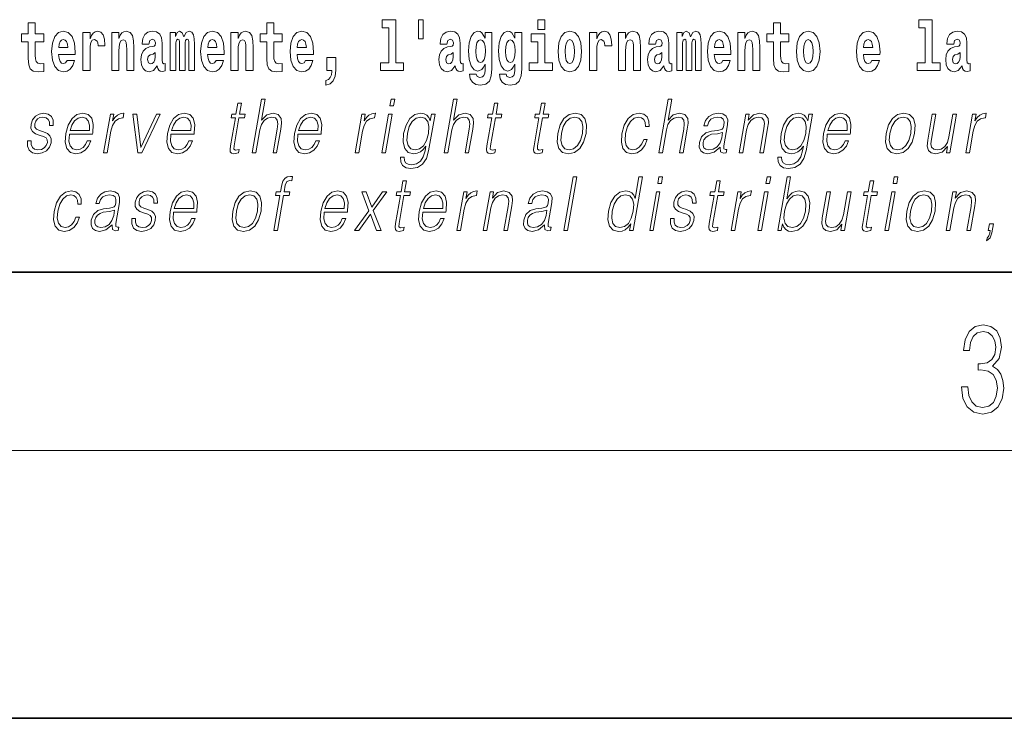
# Model space of a CAD drawing. Extents: x 0 to 210, y 0 to 297.
# Drawn here: x 111 to 133, y 0 to 16 of the extents above; entities that cross this region are included whole.
import ezdxf

# ---------------------------------------------------------------- set-up
doc = ezdxf.new("R2010")
doc.units = 0

msp = doc.modelspace()

# ---------------------------------------------------------------- linework, layer by layer
at = {"color": 7, "lineweight": 35}
for p, q in [((20, 10), (200, 10)), ((20, 10), (200, 10)), ((0, 0), (210, 0))]:
    msp.add_line(p, q, dxfattribs=at)
at = {"color": 7, "lineweight": 13}
msp.add_line((204, 6), (16, 6), dxfattribs=at)
for points in [[(111.455032, 15.339467), (111.265305, 15.339467), (111.265305, 15.588314), (111.108864, 15.588314), (111.108864, 15.339467), (110.96019, 15.339467), (110.96019, 15.161945), (111.108864, 15.161945), (111.108864, 14.783127), (111.118851, 14.646815), (111.154358, 14.554885), (111.222031, 14.504165), (111.328552, 14.486729), (111.455032, 14.494655), (111.455032, 14.675345), (111.381805, 14.669005), (111.321892, 14.681686), (111.286392, 14.719727), (111.269745, 14.781542), (111.265305, 14.863962), (111.265305, 15.161945), (111.455032, 15.161945)], [(116.798447, 15.339467), (116.608719, 15.339467), (116.608719, 15.588315), (116.452278, 15.588315), (116.452278, 15.339467), (116.303604, 15.339467), (116.303604, 15.161945), (116.452278, 15.161945), (116.452278, 14.783127), (116.462265, 14.646816), (116.497772, 14.554885), (116.565445, 14.504165), (116.671967, 14.48673), (116.798447, 14.494655), (116.798447, 14.675346), (116.72522, 14.669006), (116.665306, 14.681686), (116.629807, 14.719727), (116.613159, 14.781542), (116.608719, 14.863963), (116.608719, 15.161945), (116.798447, 15.161945)], [(119.040771, 15.477364), (119.185013, 15.477364), (119.185013, 14.692781), (119.001938, 14.692781), (119.001938, 14.516845), (119.518967, 14.516845), (119.518967, 14.692781), (119.341446, 14.692781), (119.341446, 15.654885), (119.040771, 15.654885)], [(119.956116, 15.65647), (119.851822, 15.65647), (119.851822, 15.223762), (119.956116, 15.223762)], [(122.524643, 15.654885), (122.524643, 15.439323), (122.681084, 15.439323), (122.681084, 15.654886)], [(128.153198, 15.339468), (127.96347, 15.339468), (127.96347, 15.588316), (127.807037, 15.588316), (127.807037, 15.339468), (127.658356, 15.339468), (127.658356, 15.161946), (127.807037, 15.161946), (127.807037, 14.783129), (127.817017, 14.646817), (127.852524, 14.554886), (127.920204, 14.504166), (128.026718, 14.486731), (128.153198, 14.494656), (128.153198, 14.675347), (128.079971, 14.669007), (128.020065, 14.681687), (127.984558, 14.719728), (127.967911, 14.781544), (127.96347, 14.863964), (127.96347, 15.161946), (128.153198, 15.161946)], [(131.063446, 15.477365), (131.207687, 15.477365), (131.207687, 14.692782), (131.024628, 14.692782), (131.024628, 14.516846), (131.541656, 14.516847), (131.541656, 14.692782), (131.364136, 14.692782), (131.364136, 15.654886), (131.063446, 15.654886)], [(111.978722, 14.745087), (111.945435, 14.691196), (111.897728, 14.672176), (111.855568, 14.684856), (111.822281, 14.722897), (111.797867, 14.786297), (111.786774, 14.873472), (112.158463, 14.873473), (112.159576, 14.930533), (112.141815, 15.13183), (112.089676, 15.279237), (112.006462, 15.367997), (111.893295, 15.398112), (111.785667, 15.366412), (111.702454, 15.277652), (111.6492, 15.133415), (111.631447, 14.943213), (111.6492, 14.749842), (111.702454, 14.605605), (111.783447, 14.516845), (111.889961, 14.48673), (111.978722, 14.50258), (112.049728, 14.548545), (112.104095, 14.627795), (112.145149, 14.745087)], [(112.332657, 15.367997), (112.332657, 14.516845), (112.492432, 14.516845), (112.492432, 14.949553), (112.495758, 15.063675), (112.512398, 15.146095), (112.543465, 15.196815), (112.594498, 15.214251), (112.651093, 15.177795), (112.666626, 15.135), (112.672165, 15.076355), (112.672165, 15.0716), (112.826385, 15.0716), (112.826385, 15.085865), (112.816406, 15.222176), (112.787552, 15.318862), (112.737625, 15.375922), (112.665512, 15.396527), (112.607819, 15.385432), (112.561218, 15.353732), (112.522385, 15.299842), (112.492432, 15.223761), (112.492432, 15.367997)], [(112.979507, 15.367997), (112.979507, 14.516845), (113.138168, 14.516845), (113.138168, 14.940043), (113.142601, 15.05575), (113.159241, 15.13817), (113.191422, 15.187305), (113.241348, 15.204741), (113.282402, 15.18889), (113.304596, 15.14768), (113.312363, 15.079525), (113.314575, 14.990764), (113.314575, 14.516845), (113.473236, 14.516845), (113.473236, 15.03356), (113.46769, 15.18572), (113.445496, 15.299842), (113.394463, 15.371167), (113.303482, 15.396527), (113.250229, 15.387017), (113.205841, 15.358487), (113.169235, 15.309352), (113.138168, 15.238026), (113.138168, 15.367997)], [(113.811638, 15.111225), (113.829391, 15.193645), (113.885971, 15.222176), (113.938126, 15.199986), (113.955872, 15.136585), (113.949219, 15.08745), (113.927032, 15.063675), (113.887085, 15.054165), (113.824951, 15.044655), (113.740631, 15.012954), (113.679611, 14.954309), (113.64299, 14.870303), (113.630783, 14.760937), (113.64299, 14.646816), (113.679611, 14.55964), (113.738411, 14.507335), (113.818298, 14.48673), (113.913712, 14.520015), (113.996925, 14.61987), (114.009132, 14.56281), (114.032433, 14.52477), (114.06572, 14.50575), (114.113426, 14.497825), (114.176666, 14.510505), (114.176666, 14.675346), (114.15004, 14.670591), (114.114532, 14.691196), (114.10788, 14.756182), (114.10788, 15.133415), (114.094559, 15.249122), (114.054626, 15.331542), (113.984726, 15.380677), (113.885971, 15.398112), (113.790558, 15.377507), (113.719543, 15.322032), (113.674057, 15.234856), (113.659637, 15.123905), (113.659637, 15.111225)], [(114.704796, 15.14768), (114.704796, 14.516845), (114.831284, 14.516845), (114.831284, 15.104885), (114.825729, 15.228517), (114.807983, 15.320447), (114.771362, 15.377507), (114.710342, 15.398112), (114.647102, 15.366412), (114.594955, 15.274482), (114.559448, 15.364827), (114.498428, 15.398112), (114.442947, 15.366412), (114.404114, 15.277652), (114.404114, 15.367997), (114.289841, 15.367997), (114.289841, 14.516845), (114.415215, 14.516845), (114.415215, 15.14134), (114.427414, 15.1984), (114.462921, 15.219006), (114.489548, 15.203156), (114.498428, 15.158775), (114.498428, 14.516845), (114.622696, 14.516845), (114.622696, 15.14134), (114.634895, 15.1984), (114.670403, 15.219006), (114.695923, 15.203156), (114.704796, 15.158775)], [(115.318359, 14.745087), (115.285072, 14.691196), (115.237366, 14.672176), (115.195206, 14.684856), (115.161911, 14.722897), (115.137505, 14.786297), (115.126411, 14.873473), (115.498093, 14.873473), (115.499207, 14.930533), (115.481453, 15.13183), (115.429306, 15.279237), (115.3461, 15.367997), (115.232925, 15.398113), (115.125305, 15.366412), (115.042084, 15.277652), (114.988831, 15.133415), (114.971085, 14.943213), (114.988831, 14.749842), (115.042084, 14.605605), (115.123077, 14.516845), (115.229599, 14.48673), (115.318359, 14.50258), (115.389366, 14.548545), (115.443726, 14.627796), (115.484787, 14.745087)], [(115.651215, 15.367997), (115.651215, 14.516845), (115.809875, 14.516845), (115.809875, 14.940043), (115.814308, 15.05575), (115.830948, 15.13817), (115.863129, 15.187305), (115.913055, 15.204741), (115.954109, 15.18889), (115.976303, 15.14768), (115.98407, 15.079525), (115.986282, 14.990765), (115.986282, 14.516845), (116.144943, 14.516845), (116.144943, 15.03356), (116.139397, 15.18572), (116.117203, 15.299842), (116.06617, 15.371167), (115.975189, 15.396528), (115.921936, 15.387018), (115.877548, 15.358487), (115.840942, 15.309352), (115.809875, 15.238027), (115.809875, 15.367997)], [(117.322136, 14.745087), (117.288849, 14.691196), (117.241142, 14.672176), (117.198982, 14.684856), (117.165695, 14.722897), (117.141281, 14.786298), (117.130188, 14.873473), (117.501877, 14.873473), (117.502991, 14.930533), (117.485229, 15.13183), (117.43309, 15.279237), (117.349876, 15.367998), (117.23671, 15.398113), (117.129082, 15.366413), (117.045868, 15.277652), (116.992615, 15.133415), (116.974861, 14.943213), (116.992615, 14.749842), (117.045868, 14.605606), (117.126862, 14.516845), (117.233376, 14.48673), (117.322136, 14.50258), (117.393143, 14.548545), (117.44751, 14.627796), (117.488564, 14.745087)], [(120.490906, 15.111225), (120.508659, 15.193646), (120.565247, 15.222177), (120.617386, 15.199986), (120.635147, 15.136586), (120.628487, 15.08745), (120.606293, 15.063675), (120.566353, 15.054165), (120.504219, 15.044655), (120.419899, 15.012955), (120.358871, 14.954309), (120.322266, 14.870303), (120.310059, 14.760938), (120.322266, 14.646816), (120.358871, 14.559641), (120.417679, 14.507335), (120.497559, 14.48673), (120.592979, 14.520016), (120.676193, 14.619871), (120.6884, 14.562811), (120.7117, 14.524771), (120.74498, 14.50575), (120.792694, 14.497825), (120.855934, 14.510505), (120.855934, 14.675346), (120.829308, 14.670591), (120.793808, 14.691196), (120.78714, 14.756183), (120.78714, 15.133416), (120.773834, 15.249122), (120.733887, 15.331543), (120.663986, 15.380678), (120.565247, 15.398113), (120.469826, 15.377508), (120.398819, 15.322033), (120.353333, 15.234857), (120.338898, 15.123906), (120.338898, 15.111225)], [(121.34523, 14.526356), (121.338577, 14.455029), (121.318604, 14.402724), (121.283096, 14.372609), (121.229843, 14.361514), (121.166595, 14.382119), (121.145523, 14.439179), (120.996841, 14.439179), (120.996841, 14.436009), (121.012375, 14.331399), (121.058975, 14.253733), (121.136642, 14.206182), (121.244263, 14.188747), (121.361877, 14.212523), (121.440643, 14.279093), (121.483917, 14.394799), (121.498344, 14.554886), (121.498344, 15.369583), (121.34523, 15.369583), (121.34523, 15.244367), (121.27533, 15.360073), (121.234283, 15.388603), (121.185463, 15.398113), (121.101135, 15.366413), (121.034569, 15.279237), (120.991302, 15.141341), (120.975769, 14.960649), (120.991302, 14.767278), (121.034569, 14.624626), (121.101135, 14.535866), (121.185463, 14.505751), (121.272003, 14.540621), (121.30751, 14.589756), (121.34523, 14.662666)], [(122.013153, 14.526356), (122.0065, 14.455029), (121.986526, 14.402724), (121.951019, 14.372609), (121.897766, 14.361514), (121.834526, 14.382119), (121.813446, 14.439179), (121.664772, 14.439179), (121.664772, 14.436009), (121.680305, 14.331399), (121.726898, 14.253733), (121.804565, 14.206182), (121.912193, 14.188747), (122.0298, 14.212523), (122.108574, 14.279093), (122.151848, 14.394799), (122.166275, 14.554886), (122.166275, 15.369583), (122.013153, 15.369583), (122.013153, 15.244367), (121.94326, 15.360073), (121.902206, 15.388603), (121.853394, 15.398113), (121.769066, 15.366413), (121.702499, 15.279238), (121.659225, 15.141341), (121.643692, 14.960649), (121.659225, 14.767278), (121.702499, 14.624626), (121.769066, 14.535866), (121.853394, 14.505751), (121.939926, 14.540621), (121.975433, 14.589756), (122.013153, 14.662666)], [(122.851944, 14.692782), (122.681084, 14.692782), (122.681084, 15.339468), (122.380402, 15.339468), (122.380402, 15.161946), (122.524643, 15.161946), (122.524643, 14.692782), (122.334915, 14.692782), (122.334915, 14.516846), (122.851944, 14.516846)], [(122.979546, 14.941629), (122.997299, 14.746673), (123.049438, 14.604021), (123.13266, 14.516846), (123.243607, 14.486731), (123.353455, 14.516846), (123.436661, 14.604021), (123.488808, 14.746673), (123.507675, 14.941629), (123.488808, 15.135001), (123.436661, 15.279238), (123.352341, 15.366413), (123.242493, 15.398113), (123.13266, 15.366413), (123.049438, 15.279238), (122.997299, 15.135001)], [(123.687408, 15.367998), (123.687408, 14.516846), (123.847183, 14.516846), (123.847183, 14.949554), (123.85051, 15.063676), (123.867157, 15.146096), (123.898224, 15.196816), (123.949257, 15.214252), (124.005844, 15.177796), (124.021378, 15.135001), (124.026924, 15.076356), (124.026924, 15.071601), (124.181145, 15.071601), (124.181145, 15.085866), (124.171158, 15.222177), (124.142311, 15.318863), (124.092384, 15.375923), (124.020264, 15.396528), (123.96257, 15.385433), (123.91597, 15.353733), (123.877136, 15.299843), (123.847183, 15.223762), (123.847183, 15.367998)], [(124.334259, 15.367998), (124.334259, 14.516846), (124.49292, 14.516846), (124.49292, 14.940044), (124.49736, 15.055751), (124.514, 15.138171), (124.546173, 15.187306), (124.5961, 15.204741), (124.637161, 15.188891), (124.659348, 15.147681), (124.667114, 15.079526), (124.669327, 14.990765), (124.669327, 14.516846), (124.827988, 14.516846), (124.827988, 15.03356), (124.822449, 15.185721), (124.800255, 15.299843), (124.749222, 15.371168), (124.658234, 15.396528), (124.60498, 15.387018), (124.5606, 15.358488), (124.523987, 15.309353), (124.49292, 15.238028), (124.49292, 15.367998)], [(125.166397, 15.111226), (125.184143, 15.193646), (125.24073, 15.222178), (125.292877, 15.199986), (125.310631, 15.136586), (125.30397, 15.087451), (125.281784, 15.063676), (125.241837, 15.054166), (125.179703, 15.044656), (125.095383, 15.012955), (125.034363, 14.954309), (124.997749, 14.870304), (124.985542, 14.760938), (124.997749, 14.646817), (125.034363, 14.559641), (125.09317, 14.507336), (125.17305, 14.486731), (125.268463, 14.520016), (125.351685, 14.619871), (125.363892, 14.562811), (125.387192, 14.524771), (125.420471, 14.505751), (125.468185, 14.497826), (125.531418, 14.510506), (125.531418, 14.675347), (125.504791, 14.670592), (125.469292, 14.691197), (125.462631, 14.756183), (125.462631, 15.133416), (125.449318, 15.249123), (125.409378, 15.331543), (125.339478, 15.380678), (125.24073, 15.398113), (125.145309, 15.377508), (125.074303, 15.322033), (125.028816, 15.234858), (125.014389, 15.123906), (125.014389, 15.111226)], [(126.059555, 15.147681), (126.059555, 14.516846), (126.186035, 14.516846), (126.186035, 15.104886), (126.180489, 15.228518), (126.162735, 15.320448), (126.126122, 15.377508), (126.065094, 15.398113), (126.001862, 15.366413), (125.949707, 15.274483), (125.9142, 15.364828), (125.85318, 15.398113), (125.797707, 15.366413), (125.758873, 15.277653), (125.758873, 15.367998), (125.644592, 15.367998), (125.644592, 14.516846), (125.769974, 14.516846), (125.769974, 15.141341), (125.782173, 15.198401), (125.817673, 15.219007), (125.844307, 15.203157), (125.85318, 15.158776), (125.85318, 14.516846), (125.977448, 14.516846), (125.977448, 15.141341), (125.989655, 15.198401), (126.025162, 15.219007), (126.050674, 15.203157), (126.059555, 15.158776)], [(126.673111, 14.745088), (126.639832, 14.691197), (126.592117, 14.672177), (126.549957, 14.684857), (126.51667, 14.722898), (126.492264, 14.786298), (126.481171, 14.873474), (126.852852, 14.873474), (126.853958, 14.930534), (126.836212, 15.131831), (126.784058, 15.279238), (126.700851, 15.367998), (126.587677, 15.398114), (126.480057, 15.366413), (126.396843, 15.277653), (126.343582, 15.133416), (126.325836, 14.943214), (126.343582, 14.749843), (126.396843, 14.605606), (126.477837, 14.516846), (126.584351, 14.486731), (126.673111, 14.502581), (126.744125, 14.548546), (126.798485, 14.627797), (126.839539, 14.745088)], [(127.005966, 15.367998), (127.005966, 14.516846), (127.164627, 14.516846), (127.164627, 14.940044), (127.169067, 15.055751), (127.185707, 15.138171), (127.21788, 15.187307), (127.267807, 15.204742), (127.308868, 15.188892), (127.331055, 15.147681), (127.338821, 15.079526), (127.341034, 14.990766), (127.341034, 14.516846), (127.499695, 14.516846), (127.499695, 15.033561), (127.494156, 15.185722), (127.471962, 15.299843), (127.420929, 15.371168), (127.329941, 15.396529), (127.276688, 15.387019), (127.232307, 15.358488), (127.195694, 15.309353), (127.164627, 15.238028), (127.164627, 15.367998)], [(128.322968, 14.941629), (128.340714, 14.746673), (128.392853, 14.604022), (128.476074, 14.516846), (128.587021, 14.486731), (128.696869, 14.516846), (128.780075, 14.604022), (128.832214, 14.746673), (128.851089, 14.941629), (128.832214, 15.135001), (128.780075, 15.279238), (128.695755, 15.366414), (128.585907, 15.398114), (128.476074, 15.366414), (128.392853, 15.279238), (128.340714, 15.135001)], [(130.012741, 14.745089), (129.979462, 14.691197), (129.931747, 14.672177), (129.889587, 14.684857), (129.856308, 14.722898), (129.831894, 14.786299), (129.820801, 14.873474), (130.19249, 14.873474), (130.193604, 14.930534), (130.175842, 15.131832), (130.123688, 15.279238), (130.040482, 15.367999), (129.927307, 15.398114), (129.819687, 15.366414), (129.736481, 15.277653), (129.683228, 15.133416), (129.665466, 14.943214), (129.683228, 14.749844), (129.736481, 14.605607), (129.817474, 14.516846), (129.923981, 14.486731), (130.012741, 14.502581), (130.083755, 14.548547), (130.138123, 14.627797), (130.179169, 14.745089)], [(131.845657, 15.111227), (131.863419, 15.193647), (131.919998, 15.222178), (131.972137, 15.199987), (131.989899, 15.136587), (131.983246, 15.087451), (131.96106, 15.063676), (131.921112, 15.054166), (131.858978, 15.044656), (131.774658, 15.012956), (131.713623, 14.95431), (131.677017, 14.870304), (131.66481, 14.760939), (131.677017, 14.646817), (131.713623, 14.559642), (131.77243, 14.507336), (131.852325, 14.486731), (131.947739, 14.520017), (132.030945, 14.619872), (132.043152, 14.562812), (132.066452, 14.524772), (132.099731, 14.505751), (132.147446, 14.497826), (132.210693, 14.510507), (132.210693, 14.675347), (132.184067, 14.670592), (132.14856, 14.691197), (132.141907, 14.756184), (132.141907, 15.133417), (132.128586, 15.249123), (132.088654, 15.331544), (132.018738, 15.380679), (131.919998, 15.398114), (131.824585, 15.377509), (131.753571, 15.322034), (131.708084, 15.234858), (131.693665, 15.123907), (131.693665, 15.111227)], [(111.996475, 15.036729), (111.790108, 15.036729), (111.798981, 15.10964), (111.822281, 15.165115), (111.854462, 15.199986), (111.893295, 15.212666), (111.934341, 15.199986), (111.966522, 15.1667), (111.986488, 15.111225)], [(115.336105, 15.03673), (115.129738, 15.03673), (115.138611, 15.10964), (115.161911, 15.165115), (115.194092, 15.199986), (115.232925, 15.212667), (115.273972, 15.199986), (115.306152, 15.1667), (115.326126, 15.111225)], [(117.33989, 15.03673), (117.133522, 15.03673), (117.142395, 15.10964), (117.165695, 15.165115), (117.197876, 15.199986), (117.23671, 15.212667), (117.277756, 15.199986), (117.309937, 15.1667), (117.329903, 15.111225)], [(121.24205, 14.694366), (121.198776, 14.710217), (121.164383, 14.757768), (121.142189, 14.835433), (121.134422, 14.943214), (121.142189, 15.057335), (121.163269, 15.139756), (121.197662, 15.190476), (121.24205, 15.207911), (121.286423, 15.190476), (121.32193, 15.141341), (121.34301, 15.063675), (121.351883, 14.960649), (121.344116, 14.844943), (121.32193, 14.762523), (121.287537, 14.710217)], [(121.909973, 14.694367), (121.866699, 14.710217), (121.832306, 14.757768), (121.81012, 14.835433), (121.802353, 14.943214), (121.81012, 15.057335), (121.8312, 15.139756), (121.865593, 15.190476), (121.909973, 15.207911), (121.954353, 15.190476), (121.989853, 15.141341), (122.010941, 15.063675), (122.019814, 14.960649), (122.012047, 14.844943), (121.989853, 14.762523), (121.95546, 14.710217)], [(123.243607, 15.209496), (123.287987, 15.192061), (123.321274, 15.141341), (123.341248, 15.057335), (123.349014, 14.943214), (123.341248, 14.827508), (123.321274, 14.743503), (123.287987, 14.692782), (123.243607, 14.676932), (123.19812, 14.692782), (123.164833, 14.745088), (123.144859, 14.830678), (123.138199, 14.949554), (123.144859, 15.060505), (123.165939, 15.141341), (123.199226, 15.192061)], [(126.690865, 15.036731), (126.484497, 15.036731), (126.49337, 15.109641), (126.51667, 15.165116), (126.548843, 15.199987), (126.587677, 15.212667), (126.628731, 15.199987), (126.660904, 15.166701), (126.680878, 15.111226)], [(128.587021, 15.209497), (128.631409, 15.192062), (128.664688, 15.141341), (128.684662, 15.057336), (128.692429, 14.943214), (128.684662, 14.827509), (128.664688, 14.743503), (128.631409, 14.692782), (128.587021, 14.676932), (128.541534, 14.692782), (128.50824, 14.745088), (128.488281, 14.830679), (128.481613, 14.949554), (128.488281, 15.060506), (128.509354, 15.141341), (128.542633, 15.192062)], [(130.030502, 15.036731), (129.824127, 15.036731), (129.833008, 15.109641), (129.856308, 15.165117), (129.888489, 15.199987), (129.927307, 15.212667), (129.968369, 15.199987), (130.000549, 15.166702), (130.020508, 15.111226)], [(113.953659, 14.821167), (113.944778, 14.756182), (113.921478, 14.707047), (113.887085, 14.675346), (113.846039, 14.665836), (113.800545, 14.692781), (113.783905, 14.762522), (113.797211, 14.830677), (113.837158, 14.867133), (113.904839, 14.886153), (113.953659, 14.919438)], [(117.773712, 14.187162), (117.870239, 14.217278), (117.942352, 14.283848), (117.98674, 14.390044), (118.002274, 14.52794), (118.002274, 14.808488), (117.798119, 14.808488), (117.798119, 14.516845), (117.909073, 14.516845), (117.909073, 14.494655), (117.900192, 14.416989), (117.875786, 14.358343), (117.833618, 14.318718), (117.773712, 14.296528)], [(120.632919, 14.821168), (120.624046, 14.756183), (120.600746, 14.707047), (120.566353, 14.675346), (120.525299, 14.665836), (120.479813, 14.692781), (120.463165, 14.762523), (120.476486, 14.830678), (120.516426, 14.867133), (120.584106, 14.886153), (120.632919, 14.919439)], [(125.308411, 14.821169), (125.29953, 14.756183), (125.27623, 14.707047), (125.241837, 14.675347), (125.20079, 14.665837), (125.155304, 14.692782), (125.138657, 14.762523), (125.15197, 14.830679), (125.19191, 14.867134), (125.259598, 14.886154), (125.308411, 14.919439)], [(131.987671, 14.821169), (131.978806, 14.756184), (131.955505, 14.707048), (131.921112, 14.675347), (131.880066, 14.665837), (131.834564, 14.692782), (131.817932, 14.762524), (131.831238, 14.830679), (131.871185, 14.867134), (131.938858, 14.886154), (131.987671, 14.91944)], [(115.88649, 13.788736), (115.806374, 13.788736), (115.763191, 13.540058), (115.668396, 13.540058), (115.65419, 13.458278), (115.748993, 13.458278), (115.639442, 12.827401), (115.629822, 12.74896), (115.636284, 12.693883), (115.664444, 12.663841), (115.718491, 12.652158), (115.820488, 12.670517), (115.834396, 12.750628), (115.754059, 12.733938), (115.715103, 12.755635), (115.719559, 12.827401), (115.829102, 13.458278), (115.957283, 13.458278), (115.971481, 13.540058), (115.843307, 13.540058)], [(116.129242, 12.673855), (116.209351, 12.673855), (116.298035, 13.184565), (116.333595, 13.304731), (116.393311, 13.394856), (116.469925, 13.451602), (116.561806, 13.473299), (116.645409, 13.45494), (116.688782, 13.40487), (116.699371, 13.319752), (116.685181, 13.199585), (116.593887, 12.673855), (116.673996, 12.673855), (116.765579, 13.201254), (116.785339, 13.338111), (116.778992, 13.439919), (116.711563, 13.528375), (116.593185, 13.561754), (116.452713, 13.521699), (116.336288, 13.40487), (116.417732, 13.873855), (116.337624, 13.873855)], [(119.213234, 13.723646), (119.29335, 13.723646), (119.319427, 13.873855), (119.239319, 13.873855)], [(120.431053, 12.673855), (120.511162, 12.673855), (120.599846, 13.184565), (120.635406, 13.304731), (120.695114, 13.394856), (120.771729, 13.451602), (120.863617, 13.473299), (120.94722, 13.45494), (120.990585, 13.40487), (121.001183, 13.319752), (120.986992, 13.199585), (120.895699, 12.673855), (120.975807, 12.673855), (121.06739, 13.201254), (121.087143, 13.338111), (121.080795, 13.439919), (121.013374, 13.528375), (120.894997, 13.561754), (120.754524, 13.521699), (120.6381, 13.40487), (120.719543, 13.873855), (120.639435, 13.873855)], [(121.632462, 13.788736), (121.552353, 13.788736), (121.509171, 13.540058), (121.414368, 13.540058), (121.400177, 13.458278), (121.494972, 13.458278), (121.385422, 12.827401), (121.375809, 12.74896), (121.382263, 12.693883), (121.410423, 12.663841), (121.464478, 12.652158), (121.566467, 12.670517), (121.580383, 12.750628), (121.500038, 12.733938), (121.461082, 12.755635), (121.46553, 12.827401), (121.575089, 13.458278), (121.703262, 13.458278), (121.717461, 13.540058), (121.589279, 13.540058)], [(122.688095, 13.788736), (122.607986, 13.788736), (122.564804, 13.540058), (122.470001, 13.540058), (122.455811, 13.458278), (122.550606, 13.458278), (122.441055, 12.827401), (122.431442, 12.74896), (122.437897, 12.693883), (122.466057, 12.663841), (122.520111, 12.652158), (122.622101, 12.670517), (122.636017, 12.750628), (122.555672, 12.733938), (122.516716, 12.755635), (122.521164, 12.827401), (122.630722, 13.458278), (122.758896, 13.458278), (122.773094, 13.540058), (122.644913, 13.540058)], [(125.238647, 12.673855), (125.318756, 12.673855), (125.40744, 13.184565), (125.442993, 13.304731), (125.502708, 13.394856), (125.579323, 13.451602), (125.671204, 13.473299), (125.754807, 13.45494), (125.798187, 13.40487), (125.808777, 13.319752), (125.794586, 13.199585), (125.703293, 12.673855), (125.783401, 12.673855), (125.874985, 13.201254), (125.894745, 13.338111), (125.88839, 13.439919), (125.820969, 13.528375), (125.702591, 13.561754), (125.562119, 13.521699), (125.445694, 13.40487), (125.52713, 13.873855), (125.447021, 13.873855)], [(111.092224, 12.94423), (111.091095, 12.822394), (111.129601, 12.728931), (111.203865, 12.672186), (111.310913, 12.650489), (111.423882, 12.670517), (111.51535, 12.720587), (111.582382, 12.799028), (111.618469, 12.899168), (111.620766, 12.989293), (111.594971, 13.056052), (111.537949, 13.104453), (111.449821, 13.142839), (111.358612, 13.171212), (111.293068, 13.201254), (111.257118, 13.247986), (111.255768, 13.324759), (111.275253, 13.383173), (111.314369, 13.431574), (111.368988, 13.461616), (111.43644, 13.473299), (111.507553, 13.459947), (111.555923, 13.423229), (111.581833, 13.364815), (111.584229, 13.286372), (111.667007, 13.286372), (111.662979, 13.401532), (111.625977, 13.488319), (111.553802, 13.541727), (111.45314, 13.561754), (111.350853, 13.541727), (111.267387, 13.491657), (111.204071, 13.411546), (111.17067, 13.311407), (111.168541, 13.214606), (111.205307, 13.149515), (111.274338, 13.101115), (111.377167, 13.062728), (111.452637, 13.036024), (111.506454, 13.007651), (111.535263, 12.965927), (111.535973, 12.900837), (111.511032, 12.834078), (111.466286, 12.784008), (111.403076, 12.750628), (111.322273, 12.738945), (111.250107, 12.753966), (111.199944, 12.795691), (111.173859, 12.860781), (111.175003, 12.94423)], [(112.030159, 13.087763), (112.546875, 13.087763), (112.552673, 13.121142), (112.563766, 13.308069), (112.530411, 13.446595), (112.451729, 13.531713), (112.334106, 13.561754), (112.200424, 13.530044), (112.090271, 13.441587), (112.003632, 13.296386), (111.949982, 13.102784), (111.936691, 12.910851), (111.972137, 12.768987), (112.051575, 12.680531), (112.173203, 12.650489), (112.286453, 12.672186), (112.383095, 12.728931), (112.460449, 12.820725), (112.512032, 12.940892), (112.431915, 12.940892), (112.393105, 12.855774), (112.338028, 12.792353), (112.270996, 12.752297), (112.193901, 12.738945), (112.105545, 12.760642), (112.046661, 12.82907), (112.019806, 12.935885), (112.029297, 13.082756)], [(112.044357, 13.169543), (112.086411, 13.296386), (112.148331, 13.391519), (112.22686, 13.451602), (112.317413, 13.473299), (112.397766, 13.451602), (112.454376, 13.393188), (112.480301, 13.296386), (112.478302, 13.169543)], [(112.797867, 12.673855), (112.877975, 12.673855), (112.961441, 13.154523), (112.997696, 13.286372), (113.052933, 13.381504), (113.128212, 13.43825), (113.223816, 13.458278), (113.234497, 13.458278), (113.252472, 13.561754), (113.243118, 13.561754), (113.170334, 13.550072), (113.106369, 13.52003), (113.048737, 13.464953), (112.999352, 13.388181), (113.025726, 13.540058), (112.948288, 13.540058)], [(113.562683, 12.673855), (113.652138, 12.673855), (114.061577, 13.540058), (113.978798, 13.540058), (113.631905, 12.795691), (113.53952, 13.540058), (113.452728, 13.540058)], [(114.305901, 13.087763), (114.822617, 13.087763), (114.828415, 13.121142), (114.839508, 13.308069), (114.806152, 13.446595), (114.72747, 13.531713), (114.609848, 13.561754), (114.476166, 13.530044), (114.366013, 13.441587), (114.279373, 13.296386), (114.225723, 13.102784), (114.212433, 12.910851), (114.247879, 12.768987), (114.327316, 12.680531), (114.448944, 12.650489), (114.562195, 12.672186), (114.658836, 12.728931), (114.736191, 12.820725), (114.787773, 12.940892), (114.707657, 12.940892), (114.668846, 12.855774), (114.61377, 12.792353), (114.546738, 12.752297), (114.469643, 12.738945), (114.381287, 12.760642), (114.322403, 12.82907), (114.295547, 12.935885), (114.305038, 13.082756)], [(114.320099, 13.169543), (114.362152, 13.296386), (114.424072, 13.391519), (114.502602, 13.451602), (114.593155, 13.473299), (114.673508, 13.451602), (114.730118, 13.393188), (114.756042, 13.296386), (114.754044, 13.169543)], [(117.15152, 13.087763), (117.668243, 13.087763), (117.674042, 13.121142), (117.685135, 13.308069), (117.651779, 13.446595), (117.57309, 13.531713), (117.455475, 13.561754), (117.321785, 13.530044), (117.211624, 13.441587), (117.125, 13.296386), (117.07135, 13.102784), (117.058044, 12.910851), (117.093491, 12.768987), (117.172935, 12.680531), (117.294556, 12.650489), (117.407814, 12.672186), (117.504456, 12.728931), (117.581818, 12.820725), (117.633392, 12.940892), (117.553284, 12.940892), (117.514465, 12.855774), (117.459389, 12.792353), (117.392349, 12.752297), (117.315262, 12.738945), (117.226898, 12.760642), (117.168022, 12.82907), (117.141174, 12.935885), (117.15065, 13.082756)], [(117.165726, 13.169543), (117.207779, 13.296386), (117.269699, 13.391519), (117.348221, 13.451602), (117.438774, 13.473299), (117.519127, 13.451602), (117.575745, 13.393188), (117.601654, 13.296386), (117.599655, 13.169543)], [(118.433029, 12.673855), (118.513138, 12.673855), (118.596603, 13.154523), (118.632858, 13.286372), (118.688095, 13.381504), (118.763367, 13.43825), (118.858978, 13.458278), (118.869659, 13.458278), (118.887627, 13.561754), (118.878281, 13.561754), (118.805489, 13.550072), (118.741524, 13.52003), (118.683891, 13.464953), (118.634506, 13.388181), (118.660881, 13.540058), (118.583443, 13.540058)], [(119.030945, 12.673855), (119.111053, 12.673855), (119.261467, 13.540058), (119.181351, 13.540058)], [(120.222549, 13.540058), (120.142441, 13.540058), (120.116356, 13.38985), (120.084, 13.464953), (120.038528, 13.518361), (119.978615, 13.550072), (119.905869, 13.561754), (119.773521, 13.530044), (119.661743, 13.439919), (119.574066, 13.296386), (119.519653, 13.106122), (119.507401, 12.912519), (119.544189, 12.770656), (119.624672, 12.680531), (119.747635, 12.650489), (119.823097, 12.662172), (119.893738, 12.692214), (119.957756, 12.745621), (120.017822, 12.822394), (119.999268, 12.715579), (119.96006, 12.582061), (119.896523, 12.48526), (119.807602, 12.426846), (119.695969, 12.406817), (119.619225, 12.4185), (119.564941, 12.45188), (119.535202, 12.503618), (119.531067, 12.572046), (119.448288, 12.572046), (119.454346, 12.46857), (119.496513, 12.388458), (119.572983, 12.33672), (119.681946, 12.318361), (119.82811, 12.345065), (119.94397, 12.420169), (120.028458, 12.545343), (120.079956, 12.718918)], [(119.60244, 13.106122), (119.645706, 13.263006), (119.711105, 13.378166), (119.798042, 13.448264), (119.902527, 13.473299), (119.995651, 13.448264), (120.05825, 13.378166), (120.083649, 13.263006), (120.073761, 13.106122), (120.02887, 12.947568), (119.962143, 12.832408), (119.876541, 12.762311), (119.775009, 12.738945), (119.681595, 12.762311), (119.619293, 12.834078), (119.591217, 12.949237)], [(122.971207, 13.106122), (122.957611, 12.912519), (122.995438, 12.768987), (123.080223, 12.680531), (123.210144, 12.652158), (123.35022, 12.682199), (123.465424, 12.768987), (123.551773, 12.912519), (123.608093, 13.106122), (123.619011, 13.299725), (123.58223, 13.441587), (123.497444, 13.530044), (123.368103, 13.561754), (123.227737, 13.530044), (123.112244, 13.441587), (123.024567, 13.298055)], [(123.053986, 13.106122), (123.097252, 13.263006), (123.162643, 13.378166), (123.249588, 13.448264), (123.352737, 13.473299), (123.447197, 13.448264), (123.509796, 13.378166), (123.535194, 13.263006), (123.525307, 13.106122), (123.480423, 12.947568), (123.415314, 12.834078), (123.328369, 12.76398), (123.22551, 12.740614), (123.130768, 12.76398), (123.068161, 12.834078), (123.041138, 12.947568)], [(124.898224, 12.972603), (124.857101, 12.874133), (124.800278, 12.800697), (124.732376, 12.755635), (124.656326, 12.740614), (124.566925, 12.76398), (124.508621, 12.835747), (124.481888, 12.950907), (124.493393, 13.10946), (124.536087, 13.263006), (124.602814, 13.378166), (124.685745, 13.448264), (124.782227, 13.473299), (124.851715, 13.458278), (124.904556, 13.416553), (124.934357, 13.349793), (124.942276, 13.264675), (125.019714, 13.264675), (125.015213, 13.384842), (124.975357, 13.478306), (124.900635, 13.540058), (124.797585, 13.561754), (124.663895, 13.530044), (124.550781, 13.439919), (124.464149, 13.294717), (124.409164, 13.101115), (124.397491, 12.910851), (124.433228, 12.770656), (124.514008, 12.682199), (124.634293, 12.652158), (124.750214, 12.673855), (124.84935, 12.737276), (124.925491, 12.837416), (124.97834, 12.972603)], [(126.614014, 12.799028), (126.611694, 12.785677), (126.620079, 12.695552), (126.689629, 12.66551), (126.748489, 12.673855), (126.761536, 12.74896), (126.731873, 12.747291), (126.692337, 12.765649), (126.696381, 12.827401), (126.778397, 13.299725), (126.780457, 13.411546), (126.746887, 13.494995), (126.675171, 13.543396), (126.570213, 13.561754), (126.451904, 13.541727), (126.356598, 13.484982), (126.286499, 13.396525), (126.246475, 13.281365), (126.325249, 13.281365), (126.354431, 13.364815), (126.40358, 13.424898), (126.469757, 13.459947), (126.554855, 13.473299), (126.632935, 13.461616), (126.680252, 13.426567), (126.699493, 13.368153), (126.694344, 13.284703), (126.680023, 13.232965), (126.65506, 13.204592), (126.614777, 13.187902), (126.553421, 13.172881), (126.418625, 13.157861), (126.294464, 13.119473), (126.196617, 13.032686), (126.145966, 12.902506), (126.142693, 12.799028), (126.175797, 12.720587), (126.239212, 12.670517), (126.332153, 12.652158), (126.474426, 12.687206)], [(127.036644, 12.673855), (127.116753, 12.673855), (127.205437, 13.184565), (127.240997, 13.304731), (127.29966, 13.396525), (127.376274, 13.453271), (127.466537, 13.473299), (127.549088, 13.456609), (127.594086, 13.408208), (127.605553, 13.328096), (127.593857, 13.214606), (127.499954, 12.673855), (127.580063, 12.673855), (127.675995, 13.226289), (127.692856, 13.346456), (127.685051, 13.439919), (127.61763, 13.528375), (127.497917, 13.561754), (127.357445, 13.521699), (127.24044, 13.401532), (127.264496, 13.540058), (127.187057, 13.540058)], [(128.680878, 13.540058), (128.600769, 13.540058), (128.574692, 13.38985), (128.542328, 13.464953), (128.496857, 13.518361), (128.436951, 13.550072), (128.364197, 13.561754), (128.231857, 13.530044), (128.120071, 13.439919), (128.032394, 13.296386), (127.977989, 13.106122), (127.965736, 12.912519), (128.002518, 12.770656), (128.083008, 12.680531), (128.205963, 12.650489), (128.281433, 12.662172), (128.352066, 12.692214), (128.416092, 12.745621), (128.476151, 12.822394), (128.457596, 12.715579), (128.418396, 12.582061), (128.354858, 12.48526), (128.26593, 12.426846), (128.154297, 12.406817), (128.07756, 12.4185), (128.02327, 12.45188), (127.993538, 12.503618), (127.989395, 12.572046), (127.906616, 12.572046), (127.912674, 12.46857), (127.954849, 12.388458), (128.031311, 12.33672), (128.140289, 12.318361), (128.286438, 12.345065), (128.402298, 12.420169), (128.486786, 12.545343), (128.5383, 12.718918)], [(128.060776, 13.106122), (128.104034, 13.263006), (128.169434, 13.378166), (128.256378, 13.448264), (128.360855, 13.473299), (128.453979, 13.448264), (128.516586, 13.378166), (128.541977, 13.263006), (128.532089, 13.106122), (128.487213, 12.947568), (128.420471, 12.832408), (128.334869, 12.762311), (128.233337, 12.738945), (128.139923, 12.762311), (128.077621, 12.834078), (128.049561, 12.949237)], [(129.009323, 13.087763), (129.526047, 13.087763), (129.531845, 13.121142), (129.542938, 13.308069), (129.509583, 13.446595), (129.430893, 13.531713), (129.313278, 13.561754), (129.179596, 13.530044), (129.069427, 13.441587), (128.982803, 13.296386), (128.929153, 13.102784), (128.915848, 12.910851), (128.951294, 12.768987), (129.030731, 12.680531), (129.152359, 12.650489), (129.265625, 12.672186), (129.362259, 12.728931), (129.439621, 12.820725), (129.491196, 12.940892), (129.411087, 12.940892), (129.372269, 12.855774), (129.3172, 12.792353), (129.250153, 12.752297), (129.173065, 12.738945), (129.084702, 12.760642), (129.025818, 12.82907), (128.998978, 12.935885), (129.008453, 13.082756)], [(129.023529, 13.169543), (129.065582, 13.296386), (129.127502, 13.391519), (129.206024, 13.451602), (129.29657, 13.473299), (129.376923, 13.451602), (129.433548, 13.393188), (129.459457, 13.296386), (129.457458, 13.169543)], [(130.331177, 13.106122), (130.317596, 12.912519), (130.355408, 12.768987), (130.440201, 12.680531), (130.570129, 12.652158), (130.71019, 12.682199), (130.825409, 12.768987), (130.911743, 12.912519), (130.968063, 13.106122), (130.978989, 13.299725), (130.9422, 13.441587), (130.857422, 13.530044), (130.728073, 13.561754), (130.587708, 13.530044), (130.472214, 13.441587), (130.384537, 13.298055)], [(130.413956, 13.106122), (130.45723, 13.263006), (130.522614, 13.378166), (130.609558, 13.448264), (130.712708, 13.473299), (130.807175, 13.448264), (130.869766, 13.378166), (130.895172, 13.263006), (130.885284, 13.106122), (130.840393, 12.947568), (130.775284, 12.834078), (130.688354, 12.76398), (130.58548, 12.740614), (130.490738, 12.76398), (130.428131, 12.834078), (130.401123, 12.947568)], [(131.908356, 13.540058), (131.828247, 13.540058), (131.739288, 13.027679), (131.702103, 12.905844), (131.643723, 12.815719), (131.565491, 12.757304), (131.474182, 12.738945), (131.396393, 12.752297), (131.3508, 12.797359), (131.335815, 12.872464), (131.346634, 12.980948), (131.443726, 13.540058), (131.363617, 13.540058), (131.262466, 12.957582), (131.25235, 12.822394), (131.279877, 12.727262), (131.34346, 12.670517), (131.444122, 12.650489), (131.585648, 12.688876), (131.704559, 12.812381), (131.680511, 12.673855), (131.75795, 12.673855)], [(132.118195, 12.673855), (132.198303, 12.673855), (132.281769, 13.154523), (132.318024, 13.286372), (132.37326, 13.381504), (132.448547, 13.43825), (132.544159, 13.458278), (132.55484, 13.458278), (132.5728, 13.561754), (132.563446, 13.561754), (132.490662, 13.550072), (132.426697, 13.52003), (132.369064, 13.464953), (132.319687, 13.388181), (132.346054, 13.540058), (132.268616, 13.540058)], [(126.667389, 13.129488), (126.647568, 13.007651), (126.609169, 12.894161), (126.545273, 12.810712), (126.458557, 12.757304), (126.356857, 12.740614), (126.293465, 12.752297), (126.249573, 12.784008), (126.227844, 12.835747), (126.229042, 12.904175), (126.248825, 12.964258), (126.287186, 13.015997), (126.342209, 13.056052), (126.415802, 13.087763), (126.555359, 13.099446)], [(116.612167, 10.932244), (116.692284, 10.932244), (116.828499, 11.716667), (116.95401, 11.716667), (116.968201, 11.798448), (116.842697, 11.798448), (116.868492, 11.946987), (116.900055, 12.028768), (116.968773, 12.055471), (117.011673, 12.048796), (117.027328, 12.138921), (116.986809, 12.143928), (116.911346, 12.132244), (116.854813, 12.098865), (116.81395, 12.04045), (116.790115, 11.957001), (116.762589, 11.798448), (116.66111, 11.798448), (116.646912, 11.716667), (116.748383, 11.716667)], [(119.584625, 12.047127), (119.504517, 12.047127), (119.461334, 11.798448), (119.366531, 11.798448), (119.352341, 11.716667), (119.447136, 11.716667), (119.337585, 11.085791), (119.327972, 11.007349), (119.334427, 10.952272), (119.362587, 10.922231), (119.416641, 10.910547), (119.518631, 10.928906), (119.532547, 11.009018), (119.452202, 10.992328), (119.413246, 11.014025), (119.417694, 11.085791), (119.527252, 11.716667), (119.655426, 11.716667), (119.669624, 11.798448), (119.541443, 11.798448)], [(123.108276, 10.932244), (123.188385, 10.932244), (123.396767, 12.132244), (123.31665, 12.132244)], [(124.871643, 12.132245), (124.791534, 12.132245), (124.707489, 11.648239), (124.676178, 11.721674), (124.632339, 11.776751), (124.572418, 11.808461), (124.498337, 11.820145), (124.36599, 11.788434), (124.253159, 11.699978), (124.165482, 11.556445), (124.110794, 11.364511), (124.098541, 11.17091), (124.135315, 11.029046), (124.21447, 10.938921), (124.334763, 10.908879), (124.412895, 10.920562), (124.483536, 10.950603), (124.548889, 11.004011), (124.608658, 11.079115), (124.58316, 10.932244), (124.663269, 10.932244)], [(125.215164, 11.982037), (125.295273, 11.982037), (125.321358, 12.132245), (125.241241, 12.132245)], [(126.614563, 12.047127), (126.534447, 12.047127), (126.491264, 11.798448), (126.396469, 11.798448), (126.382263, 11.716667), (126.477066, 11.716667), (126.367516, 11.085792), (126.357895, 11.007349), (126.364357, 10.952272), (126.392517, 10.922231), (126.446564, 10.910548), (126.548561, 10.928906), (126.562469, 11.009018), (126.482132, 10.992328), (126.443176, 11.014025), (126.447632, 11.085792), (126.557175, 11.716667), (126.685356, 11.716667), (126.699554, 11.798448), (126.571381, 11.798448)], [(127.637527, 11.982037), (127.717636, 11.982037), (127.743721, 12.132245), (127.663605, 12.132245)], [(127.902267, 10.932244), (127.982376, 10.932244), (128.008453, 11.082454), (128.036804, 11.007349), (128.081985, 10.952272), (128.141907, 10.920562), (128.215973, 10.908879), (128.34938, 10.938921), (128.463837, 11.029046), (128.551224, 11.17091), (128.607544, 11.364511), (128.618164, 11.556445), (128.581665, 11.699978), (128.499573, 11.788434), (128.379562, 11.820145), (128.300095, 11.808462), (128.227539, 11.775082), (128.163239, 11.720005), (128.106125, 11.644901), (128.19075, 12.132245), (128.110641, 12.132245)], [(130.054077, 12.047127), (129.973969, 12.047127), (129.930786, 11.798448), (129.835999, 11.798448), (129.821793, 11.716667), (129.916595, 11.716667), (129.807037, 11.085792), (129.797424, 11.007349), (129.803879, 10.952272), (129.832047, 10.922231), (129.886093, 10.910548), (129.988083, 10.928906), (130.001999, 11.009018), (129.921661, 10.992329), (129.882706, 11.014025), (129.887146, 11.085792), (129.996704, 11.716667), (130.124878, 11.716667), (130.139084, 11.798448), (130.010895, 11.798448)], [(130.487152, 11.982037), (130.567261, 11.982037), (130.593353, 12.132245), (130.513229, 12.132245)], [(112.175308, 11.230992), (112.134186, 11.132523), (112.077362, 11.059087), (112.00946, 11.014025), (111.933411, 10.999003), (111.844009, 11.022369), (111.785706, 11.094136), (111.758972, 11.209296), (111.770477, 11.367849), (111.813171, 11.521396), (111.879898, 11.636556), (111.96283, 11.706654), (112.059311, 11.731688), (112.128799, 11.716667), (112.181641, 11.674942), (112.211441, 11.608183), (112.21936, 11.523065), (112.296799, 11.523065), (112.292297, 11.643231), (112.252441, 11.736695), (112.177719, 11.798448), (112.074669, 11.820145), (111.940979, 11.788433), (111.827866, 11.698308), (111.741234, 11.553106), (111.686249, 11.359505), (111.674576, 11.16924), (111.710312, 11.029045), (111.791092, 10.940589), (111.911377, 10.910547), (112.027298, 10.932244), (112.126434, 10.995666), (112.202576, 11.095805), (112.255424, 11.230992)], [(112.988762, 11.057418), (112.986443, 11.044066), (112.994827, 10.953941), (113.064377, 10.9239), (113.123245, 10.932244), (113.136284, 11.007349), (113.106621, 11.00568), (113.067078, 11.024038), (113.071129, 11.085791), (113.153145, 11.558114), (113.155205, 11.669935), (113.121628, 11.753385), (113.049927, 11.801785), (112.944962, 11.820145), (112.82666, 11.800117), (112.731354, 11.743371), (112.661255, 11.654915), (112.621223, 11.539755), (112.699997, 11.539755), (112.729179, 11.623204), (112.778336, 11.683288), (112.844498, 11.718336), (112.929596, 11.731688), (113.00769, 11.720005), (113.055008, 11.684957), (113.074234, 11.626542), (113.069092, 11.543093), (113.054764, 11.491354), (113.029816, 11.462981), (112.989532, 11.446292), (112.928177, 11.431271), (112.793381, 11.41625), (112.66922, 11.377863), (112.571365, 11.291076), (112.520721, 11.160895), (112.517441, 11.057418), (112.550552, 10.978976), (112.613953, 10.928906), (112.706894, 10.910547), (112.849182, 10.945596)], [(113.42897, 11.20262), (113.427841, 11.080784), (113.466354, 10.987321), (113.540619, 10.930575), (113.647667, 10.908878), (113.760635, 10.928906), (113.852104, 10.978976), (113.919136, 11.057418), (113.955215, 11.157557), (113.95752, 11.247683), (113.931725, 11.314442), (113.874702, 11.362843), (113.786575, 11.401229), (113.695358, 11.429602), (113.629822, 11.459643), (113.593872, 11.506375), (113.592514, 11.583148), (113.612, 11.641562), (113.651123, 11.689963), (113.705734, 11.720005), (113.773193, 11.731688), (113.844307, 11.718336), (113.89267, 11.681619), (113.918579, 11.623204), (113.920975, 11.544762), (114.003761, 11.544762), (113.999725, 11.659922), (113.962723, 11.746709), (113.890549, 11.800117), (113.789886, 11.820145), (113.687607, 11.800117), (113.604141, 11.750047), (113.540825, 11.669935), (113.507416, 11.569797), (113.505295, 11.472996), (113.542053, 11.407905), (113.611092, 11.359505), (113.713913, 11.321117), (113.789383, 11.294415), (113.843208, 11.266042), (113.872009, 11.224317), (113.872726, 11.159226), (113.847778, 11.092467), (113.80304, 11.042397), (113.739822, 11.009018), (113.659027, 10.997334), (113.586861, 11.012356), (113.536697, 11.05408), (113.510605, 11.11917), (113.511749, 11.20262)], [(114.366913, 11.346152), (114.883629, 11.346152), (114.889427, 11.379532), (114.90052, 11.566459), (114.867165, 11.704985), (114.788483, 11.790103), (114.67086, 11.820145), (114.53717, 11.788433), (114.427017, 11.699977), (114.340385, 11.554775), (114.286736, 11.361174), (114.273438, 11.16924), (114.308884, 11.027376), (114.388321, 10.93892), (114.509949, 10.908878), (114.623199, 10.930575), (114.719849, 10.987321), (114.797203, 11.079115), (114.848785, 11.199282), (114.768669, 11.199282), (114.729858, 11.114163), (114.674774, 11.050742), (114.607742, 11.010687), (114.530655, 10.997334), (114.442291, 11.019032), (114.383408, 11.08746), (114.35656, 11.194275), (114.366043, 11.341146)], [(114.381111, 11.427933), (114.423164, 11.554775), (114.485085, 11.649908), (114.563614, 11.709991), (114.65416, 11.731688), (114.734512, 11.709991), (114.79113, 11.651577), (114.817047, 11.554775), (114.815048, 11.427933)], [(115.688766, 11.364511), (115.675171, 11.170909), (115.712997, 11.027376), (115.797783, 10.93892), (115.927704, 10.910547), (116.06778, 10.940589), (116.182983, 11.027376), (116.269333, 11.170909), (116.325653, 11.364511), (116.336571, 11.558114), (116.299789, 11.699978), (116.215004, 11.788434), (116.085663, 11.820145), (115.945297, 11.788434), (115.829803, 11.699978), (115.742126, 11.556445)], [(115.771545, 11.364511), (115.814812, 11.521396), (115.880203, 11.636556), (115.967148, 11.706654), (116.070297, 11.731688), (116.164757, 11.706654), (116.227356, 11.636556), (116.252754, 11.521396), (116.242867, 11.364511), (116.197983, 11.205958), (116.132874, 11.092467), (116.045929, 11.022369), (115.943069, 10.999003), (115.848328, 11.022369), (115.785721, 11.092467), (115.758698, 11.205957)], [(117.742348, 11.346152), (118.259064, 11.346152), (118.264862, 11.379533), (118.275955, 11.566459), (118.242599, 11.704985), (118.163918, 11.790103), (118.046295, 11.820145), (117.912613, 11.788434), (117.80246, 11.699978), (117.71582, 11.554775), (117.66217, 11.361174), (117.64888, 11.16924), (117.684326, 11.027376), (117.763763, 10.93892), (117.885391, 10.908878), (117.998642, 10.930575), (118.095284, 10.987321), (118.172638, 11.079115), (118.22422, 11.199282), (118.144104, 11.199282), (118.105293, 11.114163), (118.050217, 11.050742), (117.983185, 11.010687), (117.90609, 10.997334), (117.817734, 11.019032), (117.75885, 11.08746), (117.731995, 11.194275), (117.741486, 11.341146)], [(117.756546, 11.427933), (117.798599, 11.554776), (117.860519, 11.649908), (117.939049, 11.709991), (118.029602, 11.731688), (118.109955, 11.709991), (118.166565, 11.651577), (118.19249, 11.554776), (118.190491, 11.427933)], [(118.420601, 10.932244), (118.516739, 10.932244), (118.778107, 11.299421), (118.913284, 10.932244), (119.014755, 10.932244), (118.83979, 11.377863), (119.139801, 11.798448), (119.042336, 11.798448), (118.803436, 11.452968), (118.681839, 11.798448), (118.581696, 11.798448), (118.740692, 11.376194)], [(119.947327, 11.346152), (120.46405, 11.346152), (120.469849, 11.379533), (120.480942, 11.566459), (120.447586, 11.704985), (120.368896, 11.790103), (120.251282, 11.820145), (120.117592, 11.788434), (120.007431, 11.699978), (119.920807, 11.554776), (119.867157, 11.361174), (119.853851, 11.16924), (119.889297, 11.027376), (119.968742, 10.93892), (120.090363, 10.908878), (120.203621, 10.930575), (120.300262, 10.987321), (120.377625, 11.079115), (120.429199, 11.199282), (120.349091, 11.199282), (120.310272, 11.114163), (120.255196, 11.050742), (120.188156, 11.010687), (120.111069, 10.997334), (120.022705, 11.019032), (119.963829, 11.087461), (119.936981, 11.194275), (119.946457, 11.341146)], [(119.961533, 11.427933), (120.003586, 11.554776), (120.065506, 11.649908), (120.144028, 11.709991), (120.234581, 11.731688), (120.314934, 11.709991), (120.371552, 11.651577), (120.397461, 11.554776), (120.395462, 11.427933)], [(120.715042, 10.932244), (120.795151, 10.932244), (120.878616, 11.412912), (120.914864, 11.544762), (120.970108, 11.639894), (121.04538, 11.69664), (121.140991, 11.716667), (121.151672, 11.716667), (121.169632, 11.820145), (121.160294, 11.820145), (121.087494, 11.808461), (121.023529, 11.778419), (120.965897, 11.723343), (120.916519, 11.64657), (120.942886, 11.798448), (120.865448, 11.798448)], [(121.304939, 10.932244), (121.385048, 10.932244), (121.473732, 11.442954), (121.509293, 11.563121), (121.567955, 11.654915), (121.644569, 11.71166), (121.734833, 11.731688), (121.817383, 11.714998), (121.862381, 11.666597), (121.873848, 11.586487), (121.862152, 11.472996), (121.76825, 10.932244), (121.848358, 10.932244), (121.94429, 11.484678), (121.961151, 11.604845), (121.953346, 11.698309), (121.885925, 11.786765), (121.766212, 11.820145), (121.62574, 11.780088), (121.508736, 11.659922), (121.532791, 11.798448), (121.455353, 11.798448)], [(122.677635, 11.057419), (122.675316, 11.044066), (122.683701, 10.953941), (122.75325, 10.9239), (122.812119, 10.932244), (122.825157, 11.007349), (122.795494, 11.00568), (122.755951, 11.024038), (122.760002, 11.085792), (122.842018, 11.558114), (122.844078, 11.669936), (122.810501, 11.753386), (122.7388, 11.801785), (122.633835, 11.820145), (122.515533, 11.800117), (122.420227, 11.743371), (122.350128, 11.654915), (122.310097, 11.539755), (122.38887, 11.539755), (122.418053, 11.623204), (122.467209, 11.683288), (122.533371, 11.718336), (122.618469, 11.731688), (122.696564, 11.720005), (122.743881, 11.684957), (122.763107, 11.626542), (122.757965, 11.543093), (122.743637, 11.491355), (122.718689, 11.462982), (122.678406, 11.446292), (122.61705, 11.431271), (122.482254, 11.41625), (122.358093, 11.377864), (122.260239, 11.291077), (122.209595, 11.160895), (122.206314, 11.057419), (122.239426, 10.978976), (122.302826, 10.928906), (122.395767, 10.910548), (122.538055, 10.945597)], [(124.193573, 11.364511), (124.235504, 11.521397), (124.302231, 11.636557), (124.389175, 11.706654), (124.49366, 11.731688), (124.58812, 11.706654), (124.649384, 11.636557), (124.676117, 11.521397), (124.664894, 11.364511), (124.621338, 11.205958), (124.555946, 11.090798), (124.469009, 11.0207), (124.366142, 10.997335), (124.270065, 11.0207), (124.209091, 11.092467), (124.182358, 11.207627)], [(125.032867, 10.932244), (125.112976, 10.932244), (125.263397, 11.798448), (125.183281, 11.798448)], [(125.497482, 11.202621), (125.496353, 11.080784), (125.534866, 10.987321), (125.609131, 10.930575), (125.716179, 10.908879), (125.829147, 10.928906), (125.920616, 10.978976), (125.987648, 11.057419), (126.023727, 11.157557), (126.026031, 11.247683), (126.000237, 11.314442), (125.943214, 11.362843), (125.855087, 11.40123), (125.76387, 11.429602), (125.698334, 11.459644), (125.662384, 11.506375), (125.661026, 11.583149), (125.680511, 11.641563), (125.719635, 11.689963), (125.774246, 11.720005), (125.841705, 11.731688), (125.912819, 11.718336), (125.961182, 11.681619), (125.987091, 11.623204), (125.989487, 11.544762), (126.072273, 11.544762), (126.068237, 11.659922), (126.031235, 11.746709), (125.959061, 11.800117), (125.858398, 11.820145), (125.756119, 11.800117), (125.672653, 11.750048), (125.609337, 11.669936), (125.575928, 11.569797), (125.573807, 11.472996), (125.610565, 11.407906), (125.679604, 11.359505), (125.782425, 11.321118), (125.857895, 11.294415), (125.91172, 11.266042), (125.940521, 11.224317), (125.941238, 11.159226), (125.91629, 11.092467), (125.871552, 11.042397), (125.808334, 11.009018), (125.727539, 10.997335), (125.655373, 11.012356), (125.605209, 11.054081), (125.579117, 11.119171), (125.580261, 11.202621)], [(126.857315, 10.932244), (126.937424, 10.932244), (127.020889, 11.412912), (127.057144, 11.544762), (127.112381, 11.639894), (127.18766, 11.69664), (127.283264, 11.716667), (127.293945, 11.716667), (127.31192, 11.820145), (127.302567, 11.820145), (127.229782, 11.808462), (127.165817, 11.778419), (127.108185, 11.723344), (127.0588, 11.64657), (127.085175, 11.798448), (127.007736, 11.798448)], [(127.455231, 10.932244), (127.535339, 10.932244), (127.68576, 11.798448), (127.605644, 11.798448)], [(128.053436, 11.364511), (128.095367, 11.521397), (128.162094, 11.636557), (128.247711, 11.706654), (128.352188, 11.731688), (128.44664, 11.706654), (128.507904, 11.636557), (128.534637, 11.521397), (128.52475, 11.364511), (128.481201, 11.205958), (128.414474, 11.090798), (128.32753, 11.0207), (128.22467, 10.997335), (128.129929, 11.0207), (128.067612, 11.092467), (128.040878, 11.207627)], [(129.545166, 11.798448), (129.465057, 11.798448), (129.376083, 11.28607), (129.338913, 11.164233), (129.280533, 11.074108), (129.202301, 11.015694), (129.110992, 10.997335), (129.033188, 11.010687), (128.98761, 11.05575), (128.97261, 11.130854), (128.983429, 11.239338), (129.080521, 11.798448), (129.000412, 11.798448), (128.899277, 11.215972), (128.889145, 11.080785), (128.916687, 10.985652), (128.98027, 10.928906), (129.080933, 10.908879), (129.222458, 10.947266), (129.34137, 11.07077), (129.317322, 10.932244), (129.39476, 10.932244)], [(130.304855, 10.932244), (130.384964, 10.932244), (130.535385, 11.798448), (130.455261, 11.798448)], [(130.792236, 11.364511), (130.778656, 11.17091), (130.816467, 11.027377), (130.90126, 10.938921), (131.031189, 10.910548), (131.171249, 10.94059), (131.286469, 11.027377), (131.372803, 11.17091), (131.429123, 11.364511), (131.440048, 11.558114), (131.403259, 11.699978), (131.318481, 11.788434), (131.189133, 11.820145), (131.048767, 11.788434), (130.933273, 11.699978), (130.845596, 11.556445)], [(130.875015, 11.364511), (130.918289, 11.521397), (130.983673, 11.636557), (131.070618, 11.706654), (131.173767, 11.731688), (131.268234, 11.706654), (131.330826, 11.636557), (131.356232, 11.521397), (131.346344, 11.364511), (131.301453, 11.205958), (131.236343, 11.092467), (131.149414, 11.02237), (131.046539, 10.999004), (130.951797, 11.02237), (130.889191, 11.092467), (130.862183, 11.205958)], [(131.676926, 10.932245), (131.757034, 10.932245), (131.845718, 11.442954), (131.881271, 11.563121), (131.939941, 11.654915), (132.016556, 11.71166), (132.106812, 11.731688), (132.189377, 11.714998), (132.234375, 11.666598), (132.245834, 11.586487), (132.234131, 11.472996), (132.140228, 10.932245), (132.220337, 10.932245), (132.316269, 11.484678), (132.33313, 11.604846), (132.325333, 11.698309), (132.257904, 11.786765), (132.138199, 11.820145), (131.997726, 11.780089), (131.880722, 11.659922), (131.904785, 11.798448), (131.827332, 11.798448)], [(113.042145, 11.387877), (113.022324, 11.266041), (112.983917, 11.152551), (112.920029, 11.069101), (112.833313, 11.015694), (112.731613, 10.999003), (112.668213, 11.010687), (112.624313, 11.042397), (112.602585, 11.094136), (112.60379, 11.162564), (112.623566, 11.222648), (112.661934, 11.274386), (112.716949, 11.314442), (112.790558, 11.346152), (112.930107, 11.357836)], [(122.731018, 11.387877), (122.711197, 11.266042), (122.672791, 11.152551), (122.608902, 11.069101), (122.522186, 11.015694), (122.420486, 10.999004), (122.357086, 11.010687), (122.313187, 11.042397), (122.291458, 11.094136), (122.292664, 11.162564), (122.312439, 11.222648), (122.350807, 11.274386), (122.405823, 11.314442), (122.479431, 11.346153), (122.61898, 11.357836)], [(132.580368, 10.700256), (132.660339, 10.768684), (132.699799, 10.880507), (132.734573, 11.080785), (132.646454, 11.080785), (132.620651, 10.932245), (132.662048, 10.932245), (132.651901, 10.873831), (132.631531, 10.810409), (132.591385, 10.763678)], [(132.021362, 7.431273), (132.021362, 7.42571), (132.052658, 7.169799), (132.146545, 6.980647), (132.294662, 6.861036), (132.494934, 6.819312), (132.688965, 6.861036), (132.837082, 6.975084), (132.930969, 7.158672), (132.96434, 7.400675), (132.947647, 7.573137), (132.899673, 7.715), (132.822479, 7.820703), (132.71608, 7.890244), (132.866287, 8.059924), (132.918442, 8.315835), (132.889236, 8.521676), (132.807877, 8.68023), (132.676437, 8.783151), (132.505371, 8.819312), (132.325958, 8.777587), (132.190353, 8.666322), (132.102737, 8.482733), (132.067261, 8.24073), (132.196609, 8.24073), (132.219559, 8.421537), (132.28006, 8.557837), (132.373947, 8.641287), (132.503281, 8.671885), (132.618027, 8.644069), (132.707733, 8.571746), (132.766159, 8.457699), (132.787018, 8.315835), (132.764069, 8.151718), (132.699387, 8.037671), (132.590912, 7.965348), (132.44487, 7.943095), (132.392715, 7.945877), (132.392715, 7.804013), (132.455307, 7.806795), (132.615936, 7.78176), (132.730682, 7.706656), (132.79953, 7.581481), (132.822479, 7.406238), (132.79953, 7.219868), (132.734863, 7.080786), (132.628464, 6.994555), (132.486603, 6.966739), (132.350998, 6.997337), (132.248764, 7.089131), (132.184097, 7.233777), (132.163223, 7.431273)]]:
    msp.add_lwpolyline(points, close=True, dxfattribs=at)

doc.saveas('drawing.dxf')
